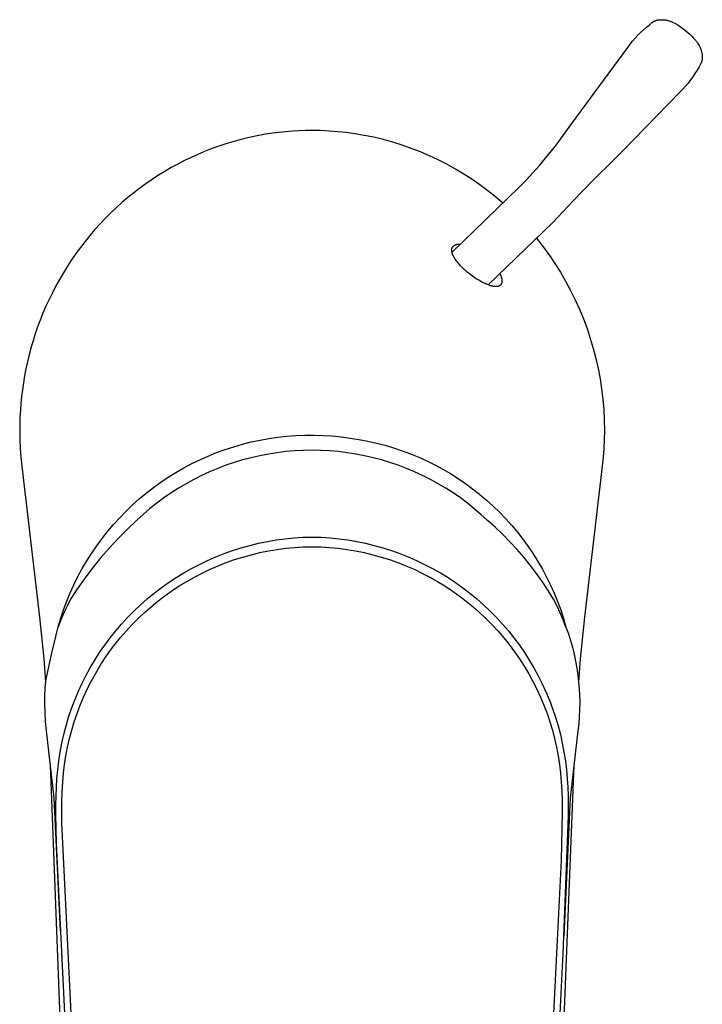
# Model space of a CAD drawing. Units: millimetres. Extents: x -205 to 112, y -214 to 181.
# Drawn here: x 56 to 112, y -133 to -52 of the extents above; entities that cross this region are included whole.
import ezdxf

# ---------------------------------------------------------------- set-up
doc = ezdxf.new("R2010")
doc.units = ezdxf.units.MM
doc.header["$MEASUREMENT"] = 0
doc.layers.add('Default', color=7, linetype='Continuous', true_color=0x000000)

msp = doc.modelspace()

# ---------------------------------------------------------------- linework, layer by layer
at = {"layer": 'Default', "color": 7, "true_color": 0xffffff}
for p, q in [((108.536, -52.574), (108.566, -52.562)), ((108.566, -52.562), (108.597, -52.55)), ((108.597, -52.55), (108.628, -52.539)), ((108.628, -52.539), (108.66, -52.529)), ((108.66, -52.529), (108.691, -52.521)), ((108.691, -52.521), (108.723, -52.513)), ((108.723, -52.513), (108.756, -52.506)), ((108.756, -52.506), (108.788, -52.501)), ((108.788, -52.501), (108.855, -52.492)), ((108.855, -52.492), (108.921, -52.485)), ((108.921, -52.485), (108.988, -52.48)), ((108.988, -52.48), (109.055, -52.477)), ((109.055, -52.477), (109.121, -52.477)), ((109.121, -52.477), (109.181, -52.478)), ((109.181, -52.478), (109.24, -52.481)), ((109.24, -52.481), (109.299, -52.486)), ((109.299, -52.486), (109.358, -52.493)), ((109.358, -52.493), (109.416, -52.501)), ((109.416, -52.501), (109.475, -52.511)), ((109.475, -52.511), (109.553, -52.528)), ((109.553, -52.528), (109.632, -52.547)), ((109.632, -52.547), (109.709, -52.569)), ((107.363, -53.532), (107.597, -53.31)), ((107.597, -53.31), (107.837, -53.096)), ((107.837, -53.096), (108.084, -52.89)), ((108.084, -52.89), (108.338, -52.692)), ((108.338, -52.692), (108.364, -52.672)), ((108.364, -52.672), (108.392, -52.654)), ((108.392, -52.654), (108.419, -52.636)), ((108.419, -52.636), (108.448, -52.619)), ((108.448, -52.619), (108.477, -52.603)), ((108.477, -52.603), (108.506, -52.588)), ((108.506, -52.588), (108.536, -52.574)), ((109.709, -52.569), (109.786, -52.594)), ((109.786, -52.594), (109.861, -52.621)), ((109.861, -52.621), (109.864, -52.622)), ((109.864, -52.622), (109.952, -52.657)), ((109.952, -52.657), (110.038, -52.695)), ((110.038, -52.695), (110.166, -52.756)), ((110.166, -52.756), (110.356, -52.869)), ((110.356, -52.869), (110.542, -52.987)), ((110.542, -52.987), (110.724, -53.112)), ((110.724, -53.112), (110.902, -53.244)), ((110.902, -53.244), (111.075, -53.381)), ((106.708, -54.241), (106.919, -53.998)), ((106.919, -53.998), (107.137, -53.761)), ((107.137, -53.761), (107.363, -53.532)), ((111.075, -53.381), (111.244, -53.524)), ((111.244, -53.524), (111.407, -53.672)), ((111.407, -53.672), (111.565, -53.826)), ((111.565, -53.826), (111.718, -53.986)), ((111.718, -53.986), (111.866, -54.15)), ((111.866, -54.15), (111.903, -54.194)), ((101.715, -61.004), (106.311, -54.747)), ((106.311, -54.747), (106.505, -54.491)), ((106.505, -54.491), (106.708, -54.241)), ((111.903, -54.194), (111.939, -54.239)), ((111.939, -54.239), (111.973, -54.284)), ((111.973, -54.284), (112.007, -54.331)), ((112.007, -54.331), (112.12, -54.509)), ((112.12, -54.509), (112.129, -54.524)), ((112.129, -54.524), (112.164, -54.584)), ((112.164, -54.584), (112.197, -54.646)), ((112.197, -54.646), (112.228, -54.709)), ((112.228, -54.709), (112.257, -54.773)), ((112.257, -54.773), (112.283, -54.838)), ((112.283, -54.838), (112.308, -54.903)), ((112.308, -54.903), (112.33, -54.969)), ((112.33, -54.969), (112.35, -55.037)), ((112.35, -55.037), (112.368, -55.104)), ((112.368, -55.104), (112.384, -55.173)), ((112.384, -55.173), (112.398, -55.241)), ((112.398, -55.241), (112.409, -55.31)), ((112.413, -55.787), (112.406, -55.819)), ((112.409, -55.31), (112.418, -55.38)), ((112.418, -55.754), (112.413, -55.787)), ((112.418, -55.38), (112.424, -55.45)), ((112.423, -55.721), (112.418, -55.754)), ((112.427, -55.689), (112.423, -55.721)), ((112.424, -55.45), (112.429, -55.52)), ((112.429, -55.656), (112.427, -55.689)), ((112.429, -55.52), (112.431, -55.59)), ((112.43, -55.623), (112.429, -55.656)), ((112.431, -55.59), (112.43, -55.623)), ((112.161, -56.349), (111.998, -56.627)), ((112.315, -56.066), (112.161, -56.349)), ((112.33, -56.037), (112.315, -56.066)), ((112.344, -56.007), (112.33, -56.037)), ((112.357, -55.976), (112.344, -56.007)), ((112.369, -55.946), (112.357, -55.976)), ((112.38, -55.914), (112.369, -55.946)), ((112.389, -55.883), (112.38, -55.914)), ((112.398, -55.851), (112.389, -55.883)), ((112.406, -55.819), (112.398, -55.851)), ((111.645, -57.165), (111.456, -57.426)), ((111.826, -56.899), (111.645, -57.165)), ((111.998, -56.627), (111.826, -56.899)), ((110.84, -58.169), (110.619, -58.403)), ((111.053, -57.928), (110.84, -58.169)), ((111.259, -57.68), (111.053, -57.928)), ((111.456, -57.426), (111.259, -57.68)), ((110.619, -58.403), (105.82, -63.322)), ((100.441, -62.773), (101.715, -61.004)), ((74.913, -62.231), (74.353, -62.373)), ((75.472, -62.103), (74.913, -62.231)), ((76.03, -61.99), (75.472, -62.103)), ((76.586, -61.892), (76.03, -61.99)), ((77.14, -61.807), (76.586, -61.892)), ((77.692, -61.736), (77.14, -61.807)), ((78.24, -61.679), (77.692, -61.736)), ((78.786, -61.635), (78.24, -61.679)), ((79.327, -61.604), (78.786, -61.635)), ((79.864, -61.585), (79.327, -61.604)), ((80.397, -61.579), (79.864, -61.585)), ((81.099, -61.59), (80.397, -61.579)), ((81.801, -61.621), (81.099, -61.59)), ((82.501, -61.674), (81.801, -61.621)), ((83.2, -61.748), (82.501, -61.674)), ((83.895, -61.842), (83.2, -61.748)), ((84.685, -61.976), (83.895, -61.842)), ((85.47, -62.137), (84.685, -61.976)), ((86.249, -62.324), (85.47, -62.137)), ((72.675, -62.889), (72.118, -63.091)), ((73.234, -62.702), (72.675, -62.889)), ((73.793, -62.53), (73.234, -62.702)), ((74.353, -62.373), (73.793, -62.53)), ((87.021, -62.538), (86.249, -62.324)), ((87.785, -62.777), (87.021, -62.538)), ((88.541, -63.042), (87.785, -62.777)), ((89.287, -63.332), (88.541, -63.042)), ((99.067, -64.464), (100.441, -62.773)), ((70.461, -63.789), (69.916, -64.052)), ((71.011, -63.541), (70.461, -63.789)), ((71.563, -63.308), (71.011, -63.541)), ((72.118, -63.091), (71.563, -63.308)), ((90.024, -63.648), (89.287, -63.332)), ((90.749, -63.988), (90.024, -63.648)), ((105.323, -63.831), (105.185, -63.97)), ((105.82, -63.322), (105.323, -63.831)), ((68.838, -64.624), (68.307, -64.933)), ((69.374, -64.331), (68.838, -64.624)), ((69.916, -64.052), (69.374, -64.331)), ((91.462, -64.352), (90.749, -63.988)), ((92.163, -64.74), (91.462, -64.352)), ((97.976, -65.652), (99.067, -64.464)), ((105.185, -63.97), (103.468, -65.655)), ((67.783, -65.256), (67.265, -65.594)), ((68.307, -64.933), (67.783, -65.256)), ((92.85, -65.152), (92.163, -64.74)), ((93.523, -65.587), (92.85, -65.152)), ((66.754, -65.946), (66.251, -66.313)), ((67.265, -65.594), (66.754, -65.946)), ((91.886, -71.572), (97.379, -66.267)), ((94.18, -66.044), (93.523, -65.587)), ((94.822, -66.523), (94.18, -66.044)), ((97.379, -66.267), (97.681, -65.963)), ((97.681, -65.963), (97.976, -65.652)), ((103.468, -65.655), (101.792, -67.38)), ((65.271, -67.088), (64.794, -67.495)), ((65.756, -66.693), (65.271, -67.088)), ((66.251, -66.313), (65.756, -66.693)), ((95.448, -67.023), (94.822, -66.523)), ((96.056, -67.545), (95.448, -67.023)), ((64.328, -67.915), (63.872, -68.348)), ((64.794, -67.495), (64.328, -67.915)), ((101.792, -67.38), (100.157, -69.145)), ((63.872, -68.348), (63.427, -68.793)), ((62.994, -69.25), (62.572, -69.718)), ((63.427, -68.793), (62.994, -69.25)), ((100.157, -69.145), (94.86, -74.26)), ((62.162, -70.196), (61.765, -70.685)), ((62.572, -69.718), (62.162, -70.196)), ((61.765, -70.685), (61.381, -71.183)), ((91.925, -71.167), (91.93, -71.157)), ((91.93, -71.157), (91.936, -71.148)), ((91.936, -71.148), (91.941, -71.139)), ((91.941, -71.139), (91.947, -71.13)), ((91.947, -71.13), (91.954, -71.122)), ((91.954, -71.122), (91.96, -71.113)), ((91.96, -71.113), (91.967, -71.105)), ((91.967, -71.105), (91.975, -71.095)), ((91.975, -71.095), (91.983, -71.086)), ((91.983, -71.086), (91.992, -71.077)), ((91.992, -71.077), (92.001, -71.068)), ((92.001, -71.068), (92.01, -71.06)), ((92.01, -71.06), (92.019, -71.052)), ((92.019, -71.052), (92.029, -71.044)), ((92.029, -71.044), (92.039, -71.036)), ((92.039, -71.036), (92.049, -71.028)), ((92.049, -71.028), (92.059, -71.021)), ((92.059, -71.021), (92.07, -71.014)), ((92.07, -71.014), (92.08, -71.007)), ((92.08, -71.007), (92.091, -71.001)), ((92.091, -71.001), (92.102, -70.995)), ((92.102, -70.995), (92.113, -70.989)), ((92.113, -70.989), (92.124, -70.983)), ((92.124, -70.983), (92.136, -70.977)), ((92.136, -70.977), (92.148, -70.972)), ((92.148, -70.972), (92.16, -70.967)), ((92.16, -70.967), (92.172, -70.962)), ((92.172, -70.962), (92.184, -70.957)), ((92.184, -70.957), (92.196, -70.952)), ((92.196, -70.952), (92.209, -70.948)), ((92.209, -70.948), (92.221, -70.944)), ((92.221, -70.944), (92.234, -70.94)), ((92.234, -70.94), (92.246, -70.937)), ((92.246, -70.937), (92.272, -70.93)), ((92.272, -70.93), (92.298, -70.925)), ((92.298, -70.925), (92.323, -70.92)), ((92.323, -70.92), (92.355, -70.915)), ((92.355, -70.915), (92.386, -70.911)), ((92.386, -70.911), (92.417, -70.908)), ((92.417, -70.908), (92.449, -70.906)), ((92.449, -70.906), (92.481, -70.905)), ((92.481, -70.905), (92.512, -70.905)), ((92.512, -70.905), (92.544, -70.905)), ((92.544, -70.905), (92.576, -70.905)), ((98.825, -70.431), (99.35, -71.103)), ((99.35, -71.103), (99.852, -71.793)), ((61.011, -71.691), (60.653, -72.207)), ((61.381, -71.183), (61.011, -71.691)), ((91.868, -71.37), (91.869, -71.359)), ((91.868, -71.382), (91.868, -71.37)), ((91.868, -71.393), (91.868, -71.382)), ((91.868, -71.417), (91.868, -71.393)), ((91.868, -71.44), (91.868, -71.417)), ((91.869, -71.454), (91.868, -71.44)), ((91.869, -71.359), (91.87, -71.347)), ((91.87, -71.468), (91.869, -71.454)), ((91.87, -71.347), (91.871, -71.335)), ((91.873, -71.495), (91.87, -71.468)), ((91.871, -71.335), (91.873, -71.324)), ((91.873, -71.324), (91.875, -71.312)), ((91.877, -71.522), (91.873, -71.495)), ((91.875, -71.312), (91.877, -71.301)), ((91.877, -71.301), (91.879, -71.289)), ((91.881, -71.549), (91.877, -71.522)), ((91.879, -71.289), (91.881, -71.278)), ((91.881, -71.278), (91.884, -71.267)), ((91.886, -71.576), (91.881, -71.549)), ((91.884, -71.267), (91.887, -71.256)), ((91.893, -71.603), (91.886, -71.576)), ((91.887, -71.256), (91.891, -71.245)), ((91.891, -71.245), (91.894, -71.235)), ((91.899, -71.63), (91.893, -71.603)), ((91.894, -71.235), (91.898, -71.225)), ((91.898, -71.225), (91.902, -71.215)), ((91.907, -71.656), (91.899, -71.63)), ((91.902, -71.215), (91.906, -71.205)), ((91.906, -71.205), (91.91, -71.195)), ((91.917, -71.689), (91.907, -71.656)), ((91.91, -71.195), (91.915, -71.186)), ((91.915, -71.186), (91.92, -71.176)), ((91.928, -71.721), (91.917, -71.689)), ((91.92, -71.176), (91.925, -71.167)), ((91.939, -71.752), (91.928, -71.721)), ((91.952, -71.784), (91.939, -71.752)), ((91.965, -71.815), (91.952, -71.784)), ((91.979, -71.846), (91.965, -71.815)), ((91.993, -71.876), (91.979, -71.846)), ((92.008, -71.907), (91.993, -71.876)), ((92.026, -71.941), (92.008, -71.907)), ((92.044, -71.975), (92.026, -71.941)), ((99.852, -71.793), (100.33, -72.5)), ((60.31, -72.731), (59.981, -73.263)), ((60.653, -72.207), (60.31, -72.731)), ((92.082, -72.042), (92.044, -71.975)), ((92.123, -72.108), (92.082, -72.042)), ((92.165, -72.172), (92.123, -72.108)), ((92.216, -72.245), (92.165, -72.172)), ((92.269, -72.317), (92.216, -72.245)), ((92.323, -72.388), (92.269, -72.317)), ((92.379, -72.457), (92.323, -72.388)), ((92.448, -72.538), (92.379, -72.457)), ((92.518, -72.617), (92.448, -72.538)), ((92.591, -72.695), (92.518, -72.617)), ((92.664, -72.771), (92.591, -72.695)), ((92.802, -72.907), (92.664, -72.771)), ((100.33, -72.5), (100.784, -73.222)), ((59.981, -73.263), (59.666, -73.802)), ((92.883, -72.983), (92.802, -72.907)), ((92.965, -73.057), (92.883, -72.983)), ((93.136, -73.205), (92.965, -73.057)), ((93.312, -73.347), (93.136, -73.205)), ((93.497, -73.488), (93.312, -73.347)), ((93.686, -73.622), (93.497, -73.488)), ((95.818, -73.334), (95.836, -73.373)), ((95.836, -73.373), (95.854, -73.412)), ((95.854, -73.412), (95.87, -73.452)), ((95.87, -73.452), (95.886, -73.491)), ((95.886, -73.491), (95.901, -73.532)), ((95.901, -73.532), (95.915, -73.572)), ((95.915, -73.572), (95.928, -73.613)), ((100.784, -73.222), (101.213, -73.959)), ((59.365, -74.346), (59.079, -74.897)), ((59.666, -73.802), (59.365, -74.346)), ((93.88, -73.751), (93.686, -73.622)), ((94.077, -73.874), (93.88, -73.751)), ((94.251, -73.974), (94.077, -73.874)), ((94.339, -74.022), (94.251, -73.974)), ((94.428, -74.068), (94.339, -74.022)), ((94.517, -74.113), (94.428, -74.068)), ((94.608, -74.155), (94.517, -74.113)), ((94.7, -74.196), (94.608, -74.155)), ((94.793, -74.234), (94.7, -74.196)), ((94.875, -74.266), (94.793, -74.234)), ((94.958, -74.295), (94.875, -74.266)), ((95.042, -74.322), (94.958, -74.295)), ((95.085, -74.335), (95.042, -74.322)), ((95.127, -74.346), (95.085, -74.335)), ((95.167, -74.356), (95.127, -74.346)), ((95.207, -74.365), (95.167, -74.356)), ((95.248, -74.374), (95.207, -74.365)), ((95.288, -74.381), (95.248, -74.374)), ((95.322, -74.386), (95.288, -74.381)), ((95.357, -74.391), (95.322, -74.386)), ((95.391, -74.394), (95.357, -74.391)), ((95.426, -74.397), (95.391, -74.394)), ((95.57, -74.396), (95.554, -74.397)), ((95.586, -74.394), (95.57, -74.396)), ((95.602, -74.392), (95.586, -74.394)), ((95.618, -74.39), (95.602, -74.392)), ((95.634, -74.387), (95.618, -74.39)), ((95.649, -74.384), (95.634, -74.387)), ((95.665, -74.381), (95.649, -74.384)), ((95.681, -74.377), (95.665, -74.381)), ((95.692, -74.374), (95.681, -74.377)), ((95.703, -74.37), (95.692, -74.374)), ((95.714, -74.366), (95.703, -74.37)), ((95.725, -74.363), (95.714, -74.366)), ((95.736, -74.358), (95.725, -74.363)), ((95.747, -74.354), (95.736, -74.358)), ((95.758, -74.349), (95.747, -74.354)), ((95.768, -74.344), (95.758, -74.349)), ((95.779, -74.339), (95.768, -74.344)), ((95.789, -74.334), (95.779, -74.339)), ((95.799, -74.328), (95.789, -74.334)), ((95.809, -74.322), (95.799, -74.328)), ((95.818, -74.315), (95.809, -74.322)), ((95.828, -74.309), (95.818, -74.315)), ((95.837, -74.302), (95.828, -74.309)), ((95.842, -74.298), (95.837, -74.302)), ((95.846, -74.294), (95.842, -74.298)), ((95.851, -74.29), (95.846, -74.294)), ((95.855, -74.286), (95.851, -74.29)), ((95.859, -74.282), (95.855, -74.286)), ((95.864, -74.278), (95.859, -74.282)), ((95.868, -74.274), (95.864, -74.278)), ((95.872, -74.27), (95.868, -74.274)), ((95.88, -74.261), (95.872, -74.27)), ((95.888, -74.252), (95.88, -74.261)), ((95.896, -74.242), (95.888, -74.252)), ((95.903, -74.232), (95.896, -74.242)), ((95.91, -74.223), (95.903, -74.232)), ((95.916, -74.212), (95.91, -74.223)), ((95.923, -74.202), (95.916, -74.212)), ((95.929, -74.192), (95.923, -74.202)), ((95.928, -73.613), (95.94, -73.654)), ((95.934, -74.181), (95.929, -74.192)), ((95.94, -74.17), (95.934, -74.181)), ((95.94, -73.654), (95.95, -73.688)), ((95.945, -74.159), (95.94, -74.17)), ((95.95, -74.148), (95.945, -74.159)), ((95.95, -73.688), (95.958, -73.723)), ((95.954, -74.137), (95.95, -74.148)), ((95.958, -74.125), (95.954, -74.137)), ((95.958, -73.723), (95.965, -73.758)), ((95.962, -74.112), (95.958, -74.125)), ((95.966, -74.1), (95.962, -74.112)), ((95.965, -73.758), (95.972, -73.793)), ((95.969, -74.088), (95.966, -74.1)), ((95.972, -74.075), (95.969, -74.088)), ((95.972, -73.793), (95.977, -73.829)), ((95.975, -74.063), (95.972, -74.075)), ((95.977, -74.05), (95.975, -74.063)), ((95.977, -73.829), (95.979, -73.846)), ((95.979, -74.038), (95.977, -74.05)), ((95.979, -73.846), (95.981, -73.864)), ((95.98, -74.025), (95.979, -74.038)), ((95.982, -74.012), (95.98, -74.025)), ((95.981, -73.864), (95.983, -73.882)), ((95.983, -74), (95.982, -74.012)), ((95.983, -73.882), (95.984, -73.9)), ((95.984, -73.987), (95.983, -74)), ((95.984, -73.9), (95.985, -73.918)), ((95.985, -73.961), (95.984, -73.974)), ((95.984, -73.974), (95.984, -73.987)), ((95.985, -73.918), (95.985, -73.936)), ((95.985, -73.936), (95.985, -73.961)), ((101.213, -73.959), (101.616, -74.711)), ((59.079, -74.897), (58.808, -75.452)), ((95.458, -74.399), (95.426, -74.397)), ((95.49, -74.399), (95.458, -74.399)), ((95.506, -74.399), (95.49, -74.399)), ((95.522, -74.399), (95.506, -74.399)), ((95.538, -74.398), (95.522, -74.399)), ((95.554, -74.397), (95.538, -74.398)), ((101.616, -74.711), (101.994, -75.476)), ((58.552, -76.012), (58.31, -76.576)), ((58.808, -75.452), (58.552, -76.012)), ((101.994, -75.476), (102.345, -76.253)), ((58.31, -76.576), (58.083, -77.143)), ((102.345, -76.253), (102.67, -77.042)), ((58.083, -77.143), (57.871, -77.713)), ((102.67, -77.042), (102.967, -77.841)), ((57.674, -78.285), (57.492, -78.858)), ((57.871, -77.713), (57.674, -78.285)), ((102.967, -77.841), (103.238, -78.65)), ((57.492, -78.858), (57.325, -79.432)), ((103.238, -78.65), (103.48, -79.468)), ((57.172, -80.007), (57.033, -80.581)), ((57.325, -79.432), (57.172, -80.007)), ((103.48, -79.468), (103.695, -80.293)), ((57.033, -80.581), (56.909, -81.155)), ((103.695, -80.293), (103.881, -81.126)), ((56.909, -81.155), (56.799, -81.728)), ((103.881, -81.126), (104.039, -81.964)), ((56.703, -82.298), (56.62, -82.867)), ((56.799, -81.728), (56.703, -82.298)), ((104.039, -81.964), (104.168, -82.807)), ((56.62, -82.867), (56.551, -83.433)), ((104.168, -82.807), (104.268, -83.654)), ((56.495, -83.996), (56.452, -84.556)), ((56.551, -83.433), (56.495, -83.996)), ((104.268, -83.654), (104.34, -84.504)), ((56.452, -84.556), (56.422, -85.111)), ((104.34, -84.504), (104.382, -85.356)), ((56.404, -85.663), (56.398, -86.209)), ((56.422, -85.111), (56.404, -85.663)), ((104.382, -85.356), (104.395, -86.209)), ((56.398, -86.209), (56.409, -86.946)), ((104.395, -86.209), (104.385, -86.946)), ((56.409, -86.946), (56.441, -87.682)), ((74.677, -87.34), (75.397, -87.159)), ((75.397, -87.159), (76.124, -87.002)), ((76.124, -87.002), (76.855, -86.871)), ((76.855, -86.871), (77.591, -86.765)), ((77.591, -86.765), (78.329, -86.685)), ((78.329, -86.685), (79.07, -86.63)), ((79.07, -86.63), (79.813, -86.6)), ((79.813, -86.6), (80.556, -86.597)), ((80.556, -86.597), (81.299, -86.619)), ((81.299, -86.619), (82.04, -86.666)), ((82.04, -86.666), (82.78, -86.739)), ((82.78, -86.739), (83.516, -86.838)), ((83.516, -86.838), (84.242, -86.949)), ((84.242, -86.949), (84.963, -87.085)), ((84.963, -87.085), (85.68, -87.245)), ((85.68, -87.245), (86.39, -87.43)), ((104.385, -86.946), (104.352, -87.682)), ((56.441, -87.682), (56.495, -88.417)), ((71.87, -88.311), (72.558, -88.032)), ((72.558, -88.032), (73.256, -87.777)), ((73.256, -87.777), (73.963, -87.546)), ((73.963, -87.546), (74.677, -87.34)), ((77.522, -88.04), (76.808, -88.152)), ((78.238, -87.953), (77.522, -88.04)), ((78.957, -87.891), (78.238, -87.953)), ((79.678, -87.853), (78.957, -87.891)), ((80.4, -87.841), (79.678, -87.853)), ((81.121, -87.854), (80.4, -87.841)), ((81.842, -87.891), (81.121, -87.854)), ((82.561, -87.954), (81.842, -87.891)), ((83.278, -88.041), (82.561, -87.954)), ((83.991, -88.153), (83.278, -88.041)), ((86.39, -87.43), (87.094, -87.639)), ((87.094, -87.639), (87.79, -87.873)), ((87.79, -87.873), (88.477, -88.13)), ((88.477, -88.13), (89.155, -88.411)), ((104.352, -87.682), (104.299, -88.417)), ((56.495, -88.417), (56.57, -89.15)), ((69.867, -89.288), (70.523, -88.939)), ((70.523, -88.939), (71.191, -88.613)), ((71.191, -88.613), (71.87, -88.311)), ((74.007, -88.843), (73.324, -89.076)), ((74.698, -88.634), (74.007, -88.843)), ((75.396, -88.449), (74.698, -88.634)), ((76.1, -88.288), (75.396, -88.449)), ((76.808, -88.152), (76.1, -88.288)), ((84.7, -88.289), (83.991, -88.153)), ((85.403, -88.45), (84.7, -88.289)), ((86.101, -88.635), (85.403, -88.45)), ((86.792, -88.844), (86.101, -88.635)), ((87.475, -89.077), (86.792, -88.844)), ((89.155, -88.411), (89.824, -88.714)), ((89.824, -88.714), (90.481, -89.041)), ((104.299, -88.417), (104.224, -89.15)), ((56.57, -89.15), (58.023, -101.548)), ((68.592, -90.052), (69.223, -89.659)), ((69.223, -89.659), (69.867, -89.288)), ((71.984, -89.611), (71.328, -89.913)), ((72.649, -89.332), (71.984, -89.611)), ((73.324, -89.076), (72.649, -89.332)), ((88.15, -89.334), (87.475, -89.077)), ((88.815, -89.613), (88.15, -89.334)), ((89.471, -89.916), (88.815, -89.613)), ((90.481, -89.041), (91.127, -89.39)), ((91.127, -89.39), (91.76, -89.761)), ((91.76, -89.761), (92.38, -90.154)), ((104.224, -89.15), (102.771, -101.548)), ((67.374, -90.902), (67.976, -90.466)), ((67.976, -90.466), (68.592, -90.052)), ((70.684, -90.238), (70.051, -90.585)), ((71.328, -89.913), (70.684, -90.238)), ((90.115, -90.24), (89.471, -89.916)), ((90.748, -90.587), (90.115, -90.24)), ((92.38, -90.154), (92.987, -90.568)), ((92.987, -90.568), (93.578, -91.002)), ((66.216, -91.834), (66.787, -91.358)), ((66.787, -91.358), (67.374, -90.902)), ((68.822, -91.343), (68.228, -91.753)), ((69.43, -90.953), (68.822, -91.343)), ((70.051, -90.585), (69.43, -90.953)), ((91.369, -90.956), (90.748, -90.587)), ((91.976, -91.346), (91.369, -90.956)), ((92.57, -91.756), (91.976, -91.346)), ((93.578, -91.002), (94.155, -91.456)), ((65.663, -92.33), (66.216, -91.834)), ((67.649, -92.184), (67.085, -92.634)), ((68.228, -91.753), (67.649, -92.184)), ((93.149, -92.187), (92.57, -91.756)), ((93.713, -92.638), (93.149, -92.187)), ((94.155, -91.456), (94.715, -91.93)), ((94.715, -91.93), (95.259, -92.423)), ((64.608, -93.377), (65.126, -92.844)), ((65.126, -92.844), (65.663, -92.33)), ((67.085, -92.634), (66.537, -93.104)), ((94.261, -93.108), (93.713, -92.638)), ((95.259, -92.423), (95.786, -92.935)), ((95.786, -92.935), (96.295, -93.464)), ((64.109, -93.927), (64.608, -93.377)), ((66.006, -93.593), (65.235, -94.322)), ((66.537, -93.104), (66.006, -93.593)), ((94.792, -93.596), (94.261, -93.108)), ((95.427, -94.161), (94.792, -93.596)), ((96.295, -93.464), (96.785, -94.01)), ((63.168, -95.077), (63.628, -94.494)), ((63.628, -94.494), (64.109, -93.927)), ((65.235, -94.322), (64.488, -95.076)), ((96.044, -94.746), (95.427, -94.161)), ((96.785, -94.01), (97.256, -94.573)), ((97.256, -94.573), (97.707, -95.152)), ((62.728, -95.676), (63.168, -95.077)), ((64.488, -95.076), (63.767, -95.854)), ((76.009, -95.481), (76.731, -95.331)), ((76.731, -95.331), (77.459, -95.207)), ((77.459, -95.207), (78.19, -95.109)), ((78.19, -95.109), (78.923, -95.035)), ((78.923, -95.035), (79.66, -94.988)), ((79.66, -94.988), (80.397, -94.965)), ((80.397, -94.965), (81.134, -94.988)), ((81.134, -94.988), (81.87, -95.035)), ((81.87, -95.035), (82.604, -95.109)), ((82.604, -95.109), (83.335, -95.207)), ((83.335, -95.207), (84.062, -95.331)), ((84.062, -95.331), (84.784, -95.481)), ((96.641, -95.35), (96.044, -94.746)), ((97.218, -95.974), (96.641, -95.35)), ((97.707, -95.152), (98.139, -95.746)), ((62.309, -96.29), (62.728, -95.676)), ((63.767, -95.854), (63.071, -96.656)), ((73.184, -96.325), (73.879, -96.077)), ((73.879, -96.077), (74.582, -95.854)), ((74.582, -95.854), (75.292, -95.655)), ((75.292, -95.655), (76.009, -95.481)), ((76.115, -96.248), (76.82, -96.105)), ((76.82, -96.105), (77.53, -95.987)), ((77.53, -95.987), (78.243, -95.893)), ((78.243, -95.893), (78.959, -95.824)), ((78.959, -95.824), (79.678, -95.78)), ((79.678, -95.78), (80.397, -95.761)), ((80.397, -95.761), (81.116, -95.78)), ((81.116, -95.78), (81.834, -95.824)), ((81.834, -95.824), (82.55, -95.893)), ((82.55, -95.893), (83.263, -95.987)), ((83.263, -95.987), (83.973, -96.106)), ((83.973, -96.106), (84.678, -96.249)), ((84.784, -95.481), (85.501, -95.655)), ((85.501, -95.655), (86.211, -95.854)), ((86.211, -95.854), (86.914, -96.077)), ((86.914, -96.077), (87.609, -96.325)), ((97.774, -96.616), (97.218, -95.974)), ((98.139, -95.746), (98.549, -96.355)), ((61.536, -97.558), (61.911, -96.917)), ((61.911, -96.917), (62.309, -96.29)), ((63.071, -96.656), (62.403, -97.48)), ((71.157, -97.21), (71.823, -96.891)), ((71.823, -96.891), (72.499, -96.596)), ((72.499, -96.596), (73.184, -96.325)), ((73.357, -97.063), (74.036, -96.824)), ((74.036, -96.824), (74.722, -96.608)), ((74.722, -96.608), (75.416, -96.416)), ((75.416, -96.416), (76.115, -96.248)), ((84.678, -96.249), (85.378, -96.416)), ((85.378, -96.416), (86.071, -96.608)), ((86.071, -96.608), (86.757, -96.824)), ((86.757, -96.824), (87.436, -97.064)), ((87.609, -96.325), (88.295, -96.596)), ((88.295, -96.596), (88.971, -96.891)), ((88.971, -96.891), (89.636, -97.21)), ((98.31, -97.276), (97.774, -96.616)), ((98.549, -96.355), (98.939, -96.977)), ((98.939, -96.977), (99.306, -97.612)), ((61.182, -98.212), (61.536, -97.558)), ((62.403, -97.48), (61.761, -98.326)), ((69.862, -97.915), (70.504, -97.551)), ((70.504, -97.551), (71.157, -97.21)), ((71.378, -97.921), (72.028, -97.612)), ((72.028, -97.612), (72.688, -97.326)), ((72.688, -97.326), (73.357, -97.063)), ((87.436, -97.064), (88.105, -97.327)), ((88.105, -97.327), (88.766, -97.613)), ((88.766, -97.613), (89.415, -97.922)), ((89.636, -97.21), (90.29, -97.551)), ((90.29, -97.551), (90.931, -97.915)), ((98.824, -97.953), (98.31, -97.276)), ((99.306, -97.612), (99.652, -98.26)), ((60.852, -98.878), (61.182, -98.212)), ((61.761, -98.326), (61.148, -99.192)), ((68.619, -98.708), (69.233, -98.301)), ((69.233, -98.301), (69.862, -97.915)), ((69.498, -98.981), (70.112, -98.606)), ((70.112, -98.606), (70.739, -98.252)), ((70.739, -98.252), (71.378, -97.921)), ((89.415, -97.922), (90.054, -98.253)), ((90.054, -98.253), (90.681, -98.606)), ((90.681, -98.606), (91.295, -98.981)), ((90.931, -97.915), (91.56, -98.301)), ((91.56, -98.301), (92.175, -98.708)), ((99.315, -98.646), (98.824, -97.953)), ((99.784, -99.355), (99.315, -98.646)), ((99.652, -98.26), (99.975, -98.919)), ((60.544, -99.554), (60.852, -98.878)), ((61.148, -99.192), (60.564, -100.078)), ((67.433, -99.586), (68.018, -99.137)), ((68.018, -99.137), (68.619, -98.708)), ((68.311, -99.793), (68.898, -99.376)), ((68.898, -99.376), (69.498, -98.981)), ((91.295, -98.981), (91.895, -99.377)), ((91.895, -99.377), (92.482, -99.794)), ((92.175, -98.708), (92.775, -99.137)), ((92.775, -99.137), (93.36, -99.586)), ((100.229, -100.078), (99.784, -99.355)), ((99.975, -98.919), (100.276, -99.588)), ((60, -100.937), (60.26, -100.241)), ((60.26, -100.241), (60.544, -99.554)), ((60.564, -100.078), (60.283, -100.634)), ((66.311, -100.544), (66.864, -100.055)), ((66.864, -100.055), (67.433, -99.586)), ((67.183, -100.686), (67.739, -100.23)), ((67.739, -100.23), (68.311, -99.793)), ((92.482, -99.794), (93.054, -100.23)), ((93.054, -100.23), (93.61, -100.687)), ((93.36, -99.586), (93.929, -100.055)), ((93.929, -100.055), (94.482, -100.544)), ((100.511, -100.635), (100.229, -100.078)), ((100.276, -99.588), (100.553, -100.268)), ((100.553, -100.268), (100.807, -100.957)), ((59.765, -101.642), (60, -100.937)), ((60.283, -100.634), (60.021, -101.199)), ((65.259, -101.577), (65.776, -101.051)), ((65.776, -101.051), (66.311, -100.544)), ((66.643, -101.162), (67.183, -100.686)), ((93.61, -100.687), (94.15, -101.162)), ((94.482, -100.544), (95.017, -101.051)), ((95.017, -101.051), (95.535, -101.577)), ((100.774, -101.202), (100.511, -100.635)), ((100.807, -100.957), (101.036, -101.654)), ((58.023, -101.548), (58.378, -104.982)), ((59.553, -102.354), (59.765, -101.642)), ((59.777, -101.773), (59.553, -102.354)), ((60.021, -101.199), (59.777, -101.773)), ((64.76, -102.12), (65.259, -101.577)), ((65.614, -102.167), (66.12, -101.655)), ((66.12, -101.655), (66.643, -101.162)), ((94.15, -101.162), (94.673, -101.656)), ((94.673, -101.656), (95.179, -102.168)), ((95.535, -101.577), (96.033, -102.12)), ((101.018, -101.776), (100.774, -101.202)), ((101.242, -102.359), (101.018, -101.776)), ((101.036, -101.654), (101.242, -102.359)), ((102.771, -101.548), (102.416, -104.982)), ((59.001, -104.608), (59.553, -102.354)), ((63.82, -103.257), (64.28, -102.681)), ((64.28, -102.681), (64.76, -102.12)), ((64.658, -103.242), (65.127, -102.696)), ((65.127, -102.696), (65.614, -102.167)), ((95.179, -102.168), (95.666, -102.697)), ((95.666, -102.697), (96.135, -103.242)), ((96.033, -102.12), (96.513, -102.68)), ((96.513, -102.68), (96.973, -103.257)), ((101.242, -102.359), (101.436, -102.907)), ((63.381, -103.849), (63.82, -103.257)), ((64.208, -103.803), (64.658, -103.242)), ((96.135, -103.242), (96.585, -103.804)), ((96.973, -103.257), (97.413, -103.849)), ((101.436, -102.907), (101.612, -103.461)), ((101.612, -103.461), (101.77, -104.02)), ((62.962, -104.456), (63.381, -103.849)), ((63.778, -104.38), (64.208, -103.803)), ((96.585, -103.804), (97.015, -104.381)), ((97.413, -103.849), (97.832, -104.456)), ((101.77, -104.02), (101.909, -104.584)), ((58.378, -104.982), (58.515, -106.877)), ((58.515, -106.877), (59.001, -104.608)), ((62.188, -105.712), (62.564, -105.078)), ((62.564, -105.078), (62.962, -104.456)), ((62.98, -105.577), (63.369, -104.972)), ((63.369, -104.972), (63.778, -104.38)), ((97.015, -104.381), (97.424, -104.972)), ((97.424, -104.972), (97.813, -105.578)), ((97.832, -104.456), (98.229, -105.078)), ((98.229, -105.078), (98.605, -105.712)), ((101.909, -104.584), (102.029, -105.153)), ((102.416, -104.982), (102.278, -106.878)), ((61.835, -106.36), (62.188, -105.712)), ((62.612, -106.196), (62.98, -105.577)), ((97.813, -105.578), (98.181, -106.196)), ((98.605, -105.712), (98.958, -106.36)), ((102.029, -105.153), (102.131, -105.725)), ((102.131, -105.725), (102.214, -106.3)), ((61.504, -107.019), (61.835, -106.36)), ((62.267, -106.827), (62.612, -106.196)), ((98.181, -106.196), (98.526, -106.827)), ((98.958, -106.36), (99.289, -107.019)), ((102.214, -106.3), (102.278, -106.878)), ((58.469, -107.415), (58.441, -107.954)), ((58.515, -106.877), (58.469, -107.415)), ((61.196, -107.689), (61.504, -107.019)), ((61.642, -108.123), (61.943, -107.469)), ((61.943, -107.469), (62.267, -106.827)), ((98.526, -106.827), (98.85, -107.47)), ((98.85, -107.47), (99.151, -108.123)), ((99.289, -107.019), (99.597, -107.689)), ((102.278, -106.878), (102.324, -107.415)), ((102.324, -107.415), (102.353, -107.954)), ((58.441, -107.954), (58.429, -108.493)), ((60.912, -108.37), (61.196, -107.689)), ((61.364, -108.786), (61.642, -108.123)), ((99.151, -108.123), (99.429, -108.787)), ((99.597, -107.689), (99.881, -108.37)), ((102.353, -107.954), (102.365, -108.493)), ((58.429, -108.493), (58.428, -108.562)), ((58.428, -108.562), (58.449, -109.339)), ((60.415, -109.759), (60.651, -109.06)), ((60.651, -109.06), (60.912, -108.37)), ((61.109, -109.459), (61.364, -108.786)), ((99.429, -108.787), (99.684, -109.459)), ((99.881, -108.37), (100.142, -109.06)), ((100.142, -109.06), (100.379, -109.758)), ((102.355, -109.145), (102.328, -109.727)), ((102.365, -108.562), (102.355, -109.145)), ((102.365, -108.493), (102.365, -108.562)), ((58.449, -109.339), (58.495, -110.114)), ((60.203, -110.465), (60.415, -109.759)), ((60.877, -110.14), (61.109, -109.459)), ((99.684, -109.459), (99.916, -110.14)), ((100.379, -109.758), (100.591, -110.465)), ((102.328, -109.727), (102.285, -110.308)), ((58.495, -110.114), (58.566, -110.887)), ((60.015, -111.178), (60.203, -110.465)), ((60.67, -110.829), (60.877, -110.14)), ((99.916, -110.14), (100.124, -110.829)), ((100.591, -110.465), (100.778, -111.178)), ((102.285, -110.308), (102.227, -110.887)), ((58.566, -110.887), (59.202, -116.39)), ((59.853, -111.898), (60.015, -111.178)), ((60.327, -112.226), (60.486, -111.525)), ((60.486, -111.525), (60.67, -110.829)), ((100.124, -110.829), (100.307, -111.525)), ((100.307, -111.525), (100.466, -112.226)), ((100.778, -111.178), (100.941, -111.898)), ((102.227, -110.887), (101.591, -116.39)), ((59.715, -112.622), (59.853, -111.898)), ((60.192, -112.933), (60.327, -112.226)), ((100.466, -112.226), (100.601, -112.933)), ((100.941, -111.898), (101.078, -112.622)), ((59.603, -113.351), (59.715, -112.622)), ((60.082, -113.644), (60.192, -112.933)), ((100.601, -112.933), (100.711, -113.644)), ((101.078, -112.622), (101.191, -113.351)), ((58.888, -113.669), (60.366, -151.952)), ((59.516, -114.084), (59.603, -113.351)), ((59.997, -114.358), (60.082, -113.644)), ((100.428, -151.952), (101.905, -113.67)), ((100.711, -113.644), (100.797, -114.358)), ((101.191, -113.351), (101.278, -114.084)), ((59.408, -115.517), (59.454, -114.819)), ((59.454, -114.819), (59.516, -114.084)), ((59.936, -115.075), (59.997, -114.358)), ((100.797, -114.358), (100.857, -115.075)), ((101.278, -114.084), (101.339, -114.819)), ((101.339, -114.819), (101.385, -115.517)), ((59.379, -116.215), (59.408, -115.517)), ((59.886, -115.914), (59.936, -115.075)), ((100.857, -115.075), (100.904, -115.852)), ((101.385, -115.517), (101.413, -116.216)), ((59.202, -116.39), (59.721, -127.316)), ((59.367, -116.984), (59.379, -116.215)), ((59.86, -116.753), (59.886, -115.914)), ((100.904, -115.852), (100.929, -116.629)), ((101.591, -116.39), (101.053, -127.742)), ((101.413, -116.216), (101.426, -117.033)), ((59.37, -117.753), (59.367, -116.984)), ((59.853, -117.593), (59.86, -116.753)), ((100.929, -116.629), (100.935, -117.58)), ((101.426, -117.033), (101.422, -117.851)), ((59.426, -120.095), (59.37, -117.753)), ((59.863, -118.433), (59.853, -117.593)), ((100.935, -117.58), (100.833, -121.499)), ((101.422, -117.851), (100.987, -129.165)), ((62.654, -175.873), (59.863, -118.433)), ((61.284, -158.802), (59.426, -120.095)), ((100.833, -121.499), (98.139, -175.873)), ((100.987, -129.165), (99.509, -158.802))]:
    msp.add_line(p, q, dxfattribs=at)

doc.saveas('drawing.dxf')
